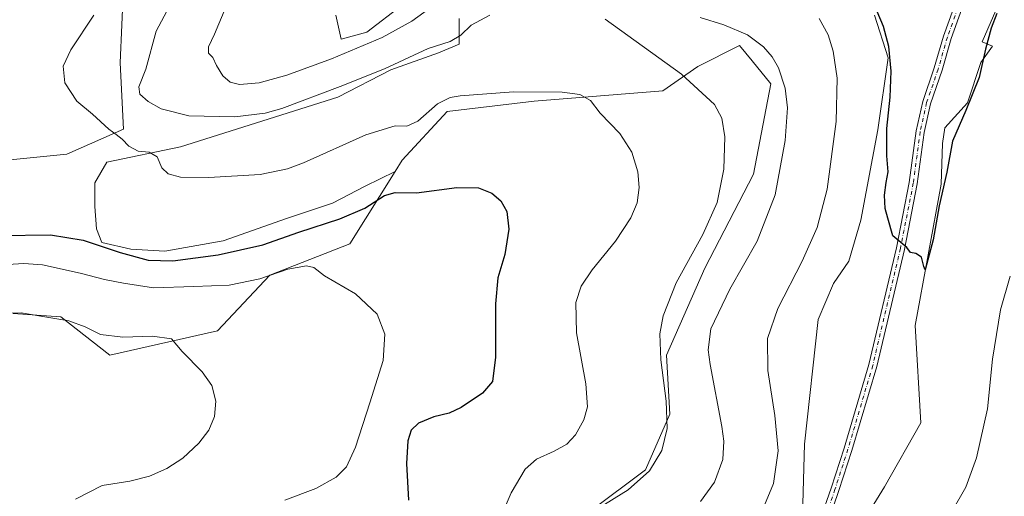
# Model space of a CAD drawing. Units: metres. Extents: x 553065 to 556516, y 4703189 to 4705529.
# Drawn here: x 553763 to 554103, y 4704175 to 4704340 of the extents above; entities that cross this region are included whole.
import ezdxf

# ---------------------------------------------------------------- set-up
doc = ezdxf.new("R2010")
doc.units = ezdxf.units.M
doc.header["$MEASUREMENT"] = 0
doc.linetypes.add('DGN Style 4', pattern=[2.6384748266838614, 1.318413404963828, -0.6592067024819142, 0.001648016756204785, -0.6592067024819142])
for name, color, linetype, lineweight in [('Arbolado forestal CxS', 92, 'Continuous', 0), ('Camino Cxs', 7, 'Continuous', 0), ('Camino eje', 30, 'DGN Style 4', 13), ('Comarca CxS', 21, 'Continuous', 0), ('Comunidad Autónoma CxS', 142, 'Continuous', 0), ('Cultivos herbáceos CxS', 92, 'Continuous', 0), ('Curva de nivel maestra', 30, 'Continuous', 30), ('Curva de nivel normal', 30, 'Continuous', 0), ('Matorral CxS', 135, 'Continuous', 0), ('Municipio CxS', 4, 'Continuous', 0), ('Provincia CxS', 1, 'Continuous', 0)]:
    doc.layers.add(name, color=color, linetype=linetype, lineweight=lineweight)

# ---------------------------------------------------------------- blocks, each defined once
blk = doc.blocks.new('*U13')
at = {"layer": 'Cultivos herbáceos CxS', "color": 92, "linetype": 'Continuous', "lineweight": 0}
for points in [[(553799.1227000002, 4704351.2349, 430.6781000000047), (553797.9219000004, 4704324.848300001, 433.3837000000058), (553799.1201, 4704302.0603, 430.9499999999971), (553779.5236999998, 4704293.3981, 428.9995999999956), (553741.6832999997, 4704289.572100001, 427.4021000000066)], [(553761.0322000004, 4704238.472100001, 416.0626000000047), (553777.5273000002, 4704237.2937, 416.0981000000029), (553794.3184000002, 4704224.100299999, 414.4447999999975), (553831.5009000005, 4704232.494700001, 417.1453000000038), (553849.4924, 4704251.685699999, 421.5234999999957), (553877.0791999997, 4704262.479499999, 422.9170000000013), (553892.6605000002, 4704287.4067, 428.0010000000038), (553895.0719999997, 4704291.2645, 428.3668000000035), (553910.6649000002, 4704308.0559, 430.1420000000071), (553940.6503, 4704311.6527, 429.8080000000046), (553985.0284000002, 4704315.250499999, 434.0366999999969), (553997.0231999997, 4704323.6469, 436.7514999999985), (554011.4162999997, 4704330.843900001, 439.5178000000015), (554015.7514000004, 4704325.544299999, 439.126900000003), (554022.2096999995, 4704317.648700001, 439.2749999999942), (554016.2115000002, 4704286.465500001, 437.3919000000024), (553999.4181000004, 4704254.082699999, 436.5705000000017), (553986.2231000002, 4704224.098099999, 435.7829000000056), (553987.4216, 4704203.7083, 435.4043999999994), (553979.0245000003, 4704184.518100001, 434.6051000000007), (553959.8339, 4704170.1259, 434.6233999999968)], [(554102.9722999996, 4704101.9965, 438.855899999995), (554049.9051000001, 4704102.839500001, 447.2795000000042), (554032.6337000001, 4704106.677300001, 448.6622999999963), (554030.7158000004, 4704125.868100001, 448.9189000000042), (554041.2706000004, 4704146.0175, 448.8126000000047), (554061.4232999999, 4704178.640500001, 449.3672999999981), (554073.8982999995, 4704200.708699999, 449.1996999999974), (554071.9811000006, 4704234.2917, 449.9014000000025), (554080.8554999996, 4704283.0843, 450.5426000000007), (554081.4155000001, 4704297.068700001, 450.6560000000027), (554082.1930999998, 4704302.509099999, 450.8294000000024), (554089.9659000002, 4704311.058499999, 450.5337), (554094.6299000002, 4704325.0483, 450.5099999999948), (554098.6287000002, 4704330.6459, 450.1487999999954), (554095.0148999998, 4704332.161499999, 450.5853000000062), (554101.7324999999, 4704347.513300001, 450.5339999999997)]]:
    blk.add_polyline3d(points, dxfattribs=at)

msp = doc.modelspace()

# ---------------------------------------------------------------- linework, layer by layer
at = {"layer": 'Arbolado forestal CxS', "color": 92, "linetype": 'Continuous', "lineweight": 0}
for points in [[(553987.4795000004, 4704476.3189, 447.4342999999935), (553983.7171999998, 4704460.7367, 448.3006000000024), (553973.1618999997, 4704451.1415, 448.4695000000065), (553929.0242, 4704455.9397, 446.1625000000058), (553900.2385, 4704462.656500001, 444.7305999999954), (553885.4852999998, 4704456.7795, 445.2958999999974), (553873.4933000002, 4704497.558700001, 435.3473999999987), (553829.1146999998, 4704477.169500001, 435.561600000001), (553796.7304999996, 4704475.970899999, 433.263300000006), (553801.5272000004, 4704456.7805, 436.8894), (553813.5199999996, 4704430.394099999, 436.1429999999964), (553806.3221000005, 4704405.207900001, 431.5601000000024), (553797.9255999997, 4704388.415100001, 429.3329999999987), (553799.1227000002, 4704351.2349, 430.6781000000047), (553797.9219000004, 4704324.848300001, 433.3837000000058), (553799.1201, 4704302.0603, 430.9499999999971), (553779.5236999998, 4704293.3981, 428.9995999999956), (553741.6832999997, 4704289.572100001, 427.4021000000066)], [(554098.4381999997, 4704364.648499999, 451.3292999999976), (554101.7324999999, 4704347.513300001, 450.5339999999997), (554095.0148999998, 4704332.161499999, 450.5853000000062), (554098.6287000002, 4704330.6459, 450.1487999999954), (554094.6299000002, 4704325.0483, 450.5099999999948), (554089.9659000002, 4704311.058499999, 450.5337), (554082.1930999998, 4704302.509099999, 450.8294000000024), (554081.4155000001, 4704297.068700001, 450.6560000000027), (554080.8554999996, 4704283.0843, 450.5426000000007), (554071.9811000006, 4704234.2917, 449.9014000000025), (554073.8982999995, 4704200.708699999, 449.1996999999974), (554061.4232999999, 4704178.640500001, 449.3672999999981), (554041.2706000004, 4704146.0175, 448.8126000000047), (554030.7158000004, 4704125.868100001, 448.9189000000042), (554032.6337000001, 4704106.677300001, 448.6622999999963), (554049.9051000001, 4704102.839500001, 447.2795000000042), (554102.9722999996, 4704101.9965, 438.855899999995)], [(553741.6832999997, 4704289.572100001, 427.4021000000066), (553779.5236999998, 4704293.3981, 428.9995999999956), (553799.1201, 4704302.0603, 430.9499999999971), (553797.9219000004, 4704324.848300001, 433.3837000000058), (553799.1227000002, 4704351.2349, 430.6781000000047)], [(553872.3107000003, 4704341.297700001, 442.5360999999976), (553874.0780999997, 4704333.0481, 441.5981999999931), (553882.9172999999, 4704335.405099999, 441.9786000000022), (553895.2922999999, 4704344.832900001, 443.4965999999986)], [(553872.3107000003, 4704341.297700001, 442.5360999999976), (553874.0780999997, 4704333.0481, 441.5981999999931), (553882.9172999999, 4704335.405099999, 441.9786000000022), (553895.2922999999, 4704344.832900001, 443.4965999999986)], [(554101.7324999999, 4704347.513300001, 450.5339999999997), (554095.0148999998, 4704332.161499999, 450.5853000000062), (554098.6287000002, 4704330.6459, 450.1487999999954), (554094.6299000002, 4704325.0483, 450.5099999999948), (554089.9659000002, 4704311.058499999, 450.5337), (554082.1930999998, 4704302.509099999, 450.8294000000024), (554081.4155000001, 4704297.068700001, 450.6560000000027), (554080.8554999996, 4704283.0843, 450.5426000000007), (554071.9811000006, 4704234.2917, 449.9014000000025), (554073.8982999995, 4704200.708699999, 449.1996999999974), (554061.4232999999, 4704178.640500001, 449.3672999999981), (554041.2706000004, 4704146.0175, 448.8126000000047), (554030.7158000004, 4704125.868100001, 448.9189000000042), (554032.6337000001, 4704106.677300001, 448.6622999999963), (554049.9051000001, 4704102.839500001, 447.2795000000042), (554102.9722999996, 4704101.9965, 438.855899999995)], [(554033.1715000002, 4704172.7685, 447.5059000000037), (554033.7619000003, 4704193.3925, 447.1003999999957), (554038.4782999996, 4704236.408100001, 448.2703000000038), (554043.7824999997, 4704248.782299999, 447.956600000005), (554049.0862999996, 4704256.442700001, 448.3723999999929), (554053.2119000005, 4704270.584899999, 448.1732000000048), (554059.1061000006, 4704301.815300001, 448.6356999999989), (554062.6431, 4704326.564099999, 449.6100000000006), (554057.9297000002, 4704341.295499999, 449.568299999999)], [(554033.1715000002, 4704172.7685, 447.5059000000037), (554033.7619000003, 4704193.3925, 447.1003999999957), (554038.4782999996, 4704236.408100001, 448.2703000000038), (554043.7824999997, 4704248.782299999, 447.956600000005), (554049.0862999996, 4704256.442700001, 448.3723999999929), (554053.2119000005, 4704270.584899999, 448.1732000000048), (554059.1061000006, 4704301.815300001, 448.6356999999989), (554062.6431, 4704326.564099999, 449.6100000000006), (554057.9297000002, 4704341.295499999, 449.568299999999)], [(553914.7379000001, 4704340.1187, 437.5623999999953), (553914.7374999998, 4704331.279899999, 435.2684000000008), (553907.6659000004, 4704328.333699999, 435.1646000000038), (553891.1662999997, 4704322.441299999, 436.3332999999984), (553872.8985000001, 4704313.013499999, 434.7881999999955), (553818.6851000004, 4704295.9255, 431.6045000000013), (553793.3460999997, 4704290.622500001, 429.2737999999954), (553789.2210999997, 4704283.5515, 428.5286999999954), (553789.2204999998, 4704275.301899999, 427.7158000000054), (553789.8092999998, 4704267.6415, 426.9709000000003), (553791.5768999998, 4704262.9275, 426.4367000000057), (553801.5943, 4704260.5703, 426.5132000000012), (553813.3797000004, 4704259.980900001, 427.0056000000041), (553833.4149000002, 4704263.5163, 427.4180999999954), (553855.2182999998, 4704271.176300001, 427.8239000000031), (553871.1287000002, 4704276.479499999, 427.9878999999929), (553882.3251, 4704282.371900001, 428.2476000000024), (553892.6605000002, 4704287.4067, 428.0010000000038), (553877.0791999997, 4704262.479499999, 422.9170000000013), (553849.4924, 4704251.685699999, 421.5234999999957), (553831.5009000005, 4704232.494700001, 417.1453000000038), (553794.3184000002, 4704224.100299999, 414.4447999999975), (553777.5273000002, 4704237.2937, 416.0981000000029), (553761.0322000004, 4704238.472100001, 416.0626000000047)], [(553914.7379000001, 4704340.1187, 437.5623999999953), (553914.7374999998, 4704331.279899999, 435.2684000000008), (553907.6659000004, 4704328.333699999, 435.1646000000038), (553891.1662999997, 4704322.441299999, 436.3332999999984), (553872.8985000001, 4704313.013499999, 434.7881999999955), (553818.6851000004, 4704295.9255, 431.6045000000013), (553793.3460999997, 4704290.622500001, 429.2737999999954), (553789.2210999997, 4704283.5515, 428.5286999999954), (553789.2204999998, 4704275.301899999, 427.7158000000054), (553789.8092999998, 4704267.6415, 426.9709000000003), (553791.5768999998, 4704262.9275, 426.4367000000057), (553801.5943, 4704260.5703, 426.5132000000012), (553813.3797000004, 4704259.980900001, 427.0056000000041), (553833.4149000002, 4704263.5163, 427.4180999999954), (553855.2182999998, 4704271.176300001, 427.8239000000031), (553871.1287000002, 4704276.479499999, 427.9878999999929), (553882.3251, 4704282.371900001, 428.2476000000024), (553892.6605000002, 4704287.4067, 428.0010000000038)], [(553761.0322000004, 4704238.472100001, 416.0626000000047), (553777.5273000002, 4704237.2937, 416.0981000000029), (553794.3184000002, 4704224.100299999, 414.4447999999975), (553831.5009000005, 4704232.494700001, 417.1453000000038), (553849.4924, 4704251.685699999, 421.5234999999957), (553877.0791999997, 4704262.479499999, 422.9170000000013), (553892.6605000002, 4704287.4067, 428.0010000000038)]]:
    msp.add_polyline3d(points, dxfattribs=at)
at = {"layer": 'Camino Cxs', "color": 7, "linetype": 'Continuous', "lineweight": 0}
for points in [[(554039.2055000003, 4704167.3947, 449.1815000000061), (554042.9791000001, 4704178.2443, 449.3375999999989), (554047.4143000003, 4704192.024700001, 449.6956999999966), (554055.9709000001, 4704220.8639, 449.9397999999928), (554065.4808999998, 4704261.1227, 450.2940999999992), (554069.9124999996, 4704283.597300001, 450.5032999999967), (554072.2959000003, 4704301.394099999, 450.7456999999995), (554074.5482999999, 4704311.529899999, 450.8969999999972), (554078.5314999997, 4704323.160700001, 450.8469999999944), (554081.7090999996, 4704334.123299999, 450.8846000000049), (554088.0833000002, 4704351.970899999, 451.2476000000024)], [(554039.2055000003, 4704167.3947, 449.1815000000061), (554042.9791000001, 4704178.2443, 449.3375999999989), (554047.4143000003, 4704192.024700001, 449.6956999999966), (554055.9709000001, 4704220.8639, 449.9397999999928), (554065.4808999998, 4704261.1227, 450.2940999999992), (554069.9124999996, 4704283.597300001, 450.5032999999967), (554072.2959000003, 4704301.394099999, 450.7456999999995), (554074.5482999999, 4704311.529899999, 450.8969999999972), (554078.5314999997, 4704323.160700001, 450.8469999999944), (554081.7090999996, 4704334.123299999, 450.8846000000049), (554088.0833000002, 4704351.970899999, 451.2476000000024)], [(554090.7005000003, 4704350.974300001, 451.392200000002), (554084.3746999997, 4704333.2619, 450.8717000000034), (554081.2023, 4704322.3169, 450.8628999999929), (554077.2478999998, 4704310.770300001, 450.9566999999952), (554075.0553000001, 4704300.903700001, 450.805600000007), (554072.6763000004, 4704283.1403, 450.5546999999933), (554068.2178999997, 4704260.5297, 450.3205000000017), (554058.6776999999, 4704220.143300001, 450.0313000000024), (554050.0894999999, 4704191.1975, 449.7589000000008), (554045.6344999997, 4704177.3553, 449.4278999999952), (554041.7883000001, 4704166.297300001, 449.2406000000047)], [(554090.7005000003, 4704350.974300001, 451.392200000002), (554084.3746999997, 4704333.2619, 450.8717000000034), (554081.2023, 4704322.3169, 450.8628999999929), (554077.2478999998, 4704310.770300001, 450.9566999999952), (554075.0553000001, 4704300.903700001, 450.805600000007), (554072.6763000004, 4704283.1403, 450.5546999999933), (554068.2178999997, 4704260.5297, 450.3205000000017), (554058.6776999999, 4704220.143300001, 450.0313000000024), (554050.0894999999, 4704191.1975, 449.7589000000008), (554045.6344999997, 4704177.3553, 449.4278999999952), (554041.7883000001, 4704166.297300001, 449.2406000000047)]]:
    msp.add_polyline3d(points, dxfattribs=at)
at = {"layer": 'Camino eje', "color": 30, "linetype": 'DGN Style 4', "lineweight": 13}
msp.add_polyline3d([(554089.3919000002, 4704351.4727, 451.3322000000044), (554083.0418999996, 4704333.692700001, 450.8748999999953), (554079.8668999998, 4704322.7389, 450.8542000000016), (554075.8980999999, 4704311.1501, 450.9275000000052), (554073.6756999996, 4704301.1489, 450.7761000000028), (554071.2943000002, 4704283.3687, 450.5292000000045), (554066.8492999999, 4704260.826300001, 450.3059000000067), (554057.3243000006, 4704220.503699999, 449.9363000000012), (554048.7518999996, 4704191.611099999, 449.726800000004), (554044.3069000002, 4704177.799900001, 449.3812999999937), (554040.4968999998, 4704166.846100001, 449.2102000000014)], dxfattribs=at)
at = {"layer": 'Comarca CxS', "color": 21, "linetype": 'Continuous', "lineweight": 0}
msp.add_3dface([(556506.8700004235, 4703215.669982937), (553082.0400003975, 4703188.999982937), (553064.5600003984, 4705502.089982914), (556488.2300004242, 4705528.809982915)], dxfattribs=at)
at = {"layer": 'Comunidad Autónoma CxS', "color": 142, "linetype": 'Continuous', "lineweight": 0}
msp.add_3dface([(556506.8700004235, 4703215.669982937), (553082.0400003975, 4703188.999982937), (553064.5600003984, 4705502.089982914), (556488.2300004242, 4705528.809982915)], dxfattribs=at)
at = {"layer": 'Cultivos herbáceos CxS', "color": 92, "linetype": 'Continuous', "lineweight": 0}
for points in [[(553987.4795000004, 4704476.3189, 447.4342999999935), (553983.7171999998, 4704460.7367, 448.3006000000024), (553973.1618999997, 4704451.1415, 448.4695000000065), (553929.0242, 4704455.9397, 446.1625000000058), (553900.2385, 4704462.656500001, 444.7305999999954), (553885.4852999998, 4704456.7795, 445.2958999999974), (553873.4933000002, 4704497.558700001, 435.3473999999987), (553829.1146999998, 4704477.169500001, 435.561600000001), (553796.7304999996, 4704475.970899999, 433.263300000006), (553801.5272000004, 4704456.7805, 436.8894), (553813.5199999996, 4704430.394099999, 436.1429999999964), (553806.3221000005, 4704405.207900001, 431.5601000000024), (553797.9255999997, 4704388.415100001, 429.3329999999987), (553799.1227000002, 4704351.2349, 430.6781000000047), (553797.9219000004, 4704324.848300001, 433.3837000000058), (553799.1201, 4704302.0603, 430.9499999999971), (553779.5236999998, 4704293.3981, 428.9995999999956), (553741.6832999997, 4704289.572100001, 427.4021000000066)], [(554098.4381999997, 4704364.648499999, 451.3292999999976), (554101.7324999999, 4704347.513300001, 450.5339999999997), (554095.0148999998, 4704332.161499999, 450.5853000000062), (554098.6287000002, 4704330.6459, 450.1487999999954), (554094.6299000002, 4704325.0483, 450.5099999999948), (554089.9659000002, 4704311.058499999, 450.5337), (554082.1930999998, 4704302.509099999, 450.8294000000024), (554081.4155000001, 4704297.068700001, 450.6560000000027), (554080.8554999996, 4704283.0843, 450.5426000000007), (554071.9811000006, 4704234.2917, 449.9014000000025), (554073.8982999995, 4704200.708699999, 449.1996999999974), (554061.4232999999, 4704178.640500001, 449.3672999999981), (554041.2706000004, 4704146.0175, 448.8126000000047), (554030.7158000004, 4704125.868100001, 448.9189000000042), (554032.6337000001, 4704106.677300001, 448.6622999999963), (554049.9051000001, 4704102.839500001, 447.2795000000042), (554102.9722999996, 4704101.9965, 438.855899999995)], [(553837.2549999999, 4704063.420100001, 431.2595000000001), (553833.5255000005, 4704070.926300001, 431.7360000000045), (553830.3561000006, 4704076.0255, 431.6208000000043), (553832.9373000005, 4704087.454299999, 433.3987999999954), (553833.892, 4704100.563300001, 431.6839999999939), (553873.4730000002, 4704117.3541, 433.3692000000011), (553916.6528000003, 4704129.3465, 433.6508999999933), (553945.4391000001, 4704150.936899999, 434.8334999999934), (553959.8339, 4704170.1259, 434.6233999999968), (553979.0245000003, 4704184.518100001, 434.6051000000007), (553987.4216, 4704203.7083, 435.4043999999994), (553986.2231000002, 4704224.098099999, 435.7829000000056), (553999.4181000004, 4704254.082699999, 436.5705000000017), (554016.2115000002, 4704286.465500001, 437.3919000000024), (554022.2096999995, 4704317.648700001, 439.2749999999942), (554015.7514000004, 4704325.544299999, 439.126900000003), (554011.4162999997, 4704330.843900001, 439.5178000000015), (553997.0231999997, 4704323.6469, 436.7514999999985), (553985.0284000002, 4704315.250499999, 434.0366999999969), (553940.6503, 4704311.6527, 429.8080000000046), (553910.6649000002, 4704308.0559, 430.1420000000071), (553895.0719999997, 4704291.2645, 428.3668000000035), (553892.6605000002, 4704287.4067, 428.0010000000038)], [(553761.0322000004, 4704238.472100001, 416.0626000000047), (553777.5273000002, 4704237.2937, 416.0981000000029), (553794.3184000002, 4704224.100299999, 414.4447999999975), (553831.5009000005, 4704232.494700001, 417.1453000000038), (553849.4924, 4704251.685699999, 421.5234999999957), (553877.0791999997, 4704262.479499999, 422.9170000000013), (553892.6605000002, 4704287.4067, 428.0010000000038)]]:
    msp.add_polyline3d(points, dxfattribs=at)
at = {"layer": 'Curva de nivel maestra', "color": 30, "linetype": 'Continuous', "lineweight": 30, "flags": 128}
for points, elevation in [([(554100.0999999996, 4704341.860099999), (554098.0999999996, 4704336.880100001), (554096.1799999997, 4704329.620100001), (554093.9900000002, 4704319.780099999), (554089.4000000004, 4704308.4301), (554084.7999999998, 4704297.920100001), (554082.8300000001, 4704287.1801), (554080.1900000004, 4704275.530099999), (554078.1600000003, 4704263.8201), (554075.4400000004, 4704253.5001), (554074.9800000004, 4704254.700099999), (554074.1100000005, 4704257.840100001), (554072.1500000004, 4704259.170100001), (554070.2999999998, 4704259.520099999), (554069.0700000003, 4704261.2501), (554064.2100000001, 4704265.220100001), (554062.4800000004, 4704271.2601), (554061.6100000005, 4704274.690099999), (554061.4199999999, 4704279.200099999), (554061.9299999997, 4704283.610099999), (554062.6200000001, 4704287.300100001), (554062.1600000003, 4704292.840100001), (554062.1799999997, 4704302.190099999), (554063.3799999999, 4704313.0601), (554063.6399999997, 4704321.9801), (554062.8099999996, 4704330.4801), (554061.0499999998, 4704337.390100001), (554056.3399999999, 4704348.6801)], 450), ([(553756.6200000001, 4704265.3101), (553773.8899999997, 4704265.610099999), (553785.2300000004, 4704263.7401), (553797.9800000004, 4704259.420100001), (553807.5599999996, 4704256.780099999), (553816.0899999999, 4704256.600099999), (553831.7400000002, 4704258.620100001), (553847.0899999999, 4704262.1501), (553859.5199999996, 4704266.540100001), (553873.6799999997, 4704271.050100001), (553882.2800000003, 4704274.710100001), (553889, 4704279.090100001), (553892.7400000002, 4704280.1601), (553900.0999999996, 4704280.0701), (553914.0199999996, 4704281.870100001), (553921.4699999997, 4704281.8301), (553926.0599999996, 4704279.9801), (553929.1799999997, 4704277.2601), (553931.25, 4704273.6501), (553931.9199999999, 4704267.540100001), (553930.4600000001, 4704258.8201), (553928.1299999999, 4704250.700099999), (553927.2800000003, 4704241.780099999), (553927.29, 4704223.350099999), (553926.29, 4704214.9801), (553922.8399999999, 4704211.0101), (553915.4100000003, 4704206.0701), (553911.3300000001, 4704204.120100001), (553906.0700000003, 4704202.840100001), (553900.7699999996, 4704200.600099999), (553898.2599999999, 4704198.2301), (553897.0800000001, 4704194.4801), (553896.6399999997, 4704186.690099999), (553897.2999999998, 4704174.120100001)], 425)]:
    msp.add_lwpolyline(points, dxfattribs=dict(at, elevation=elevation))
at = {"layer": 'Curva de nivel normal', "color": 30, "linetype": 'Continuous', "lineweight": 0, "flags": 128}
for points, elevation in [([(553925.3600000005, 4704341.3201), (553918.9500000002, 4704337.9101), (553915.3499999996, 4704334.440099999), (553911.6500000004, 4704332.280099999), (553904.1100000005, 4704329.8101), (553889.0599999996, 4704322.860099999), (553873.7400000002, 4704316.700099999), (553853.6600000003, 4704309.120100001), (553847.8700000001, 4704307.5701), (553837.4199999999, 4704306.2301), (553821.5999999996, 4704306.5601), (553812.0300000003, 4704309.040100001), (553807.5300000003, 4704311.550100001), (553804.6799999997, 4704314.0801), (553804.3899999997, 4704316.5701), (553806.8300000001, 4704322.720100001), (553810.3700000001, 4704335.860099999), (553817.7699999996, 4704349.960100001)], 435), ([(553834.3700000001, 4704344.030099999), (553830.4100000003, 4704334.800100001), (553828.3899999997, 4704330.350099999), (553828.3600000005, 4704328.200099999), (553829.8600000005, 4704326.6801), (553831.0899999999, 4704323.920100001), (553833.29, 4704320.420100001), (553835.8799999999, 4704318.200099999), (553839.0099999999, 4704317.370100001), (553845.8600000005, 4704318.040100001), (553855.3600000005, 4704320.6801), (553870.7800000003, 4704326.300100001), (553888.1799999997, 4704333.600099999), (553898.4800000004, 4704339.220100001), (553907.5199999996, 4704345.790100001)], 440), ([(553788.8600000005, 4704341.360099999), (553780.9100000003, 4704329.340100001), (553778.3200000003, 4704323.780099999), (553778.9000000004, 4704317.9301), (553783.04, 4704311.6601), (553788.3799999999, 4704307.140100001), (553794, 4704301.960100001), (553796.5300000003, 4704300.220100001), (553798.5800000001, 4704298.5101), (553800.8799999999, 4704296.200099999), (553804.1799999997, 4704294.470100001), (553807.9100000003, 4704294.020099999), (553810.7199999997, 4704292.4301), (553812.2999999998, 4704288.720100001), (553814.4400000004, 4704286.600099999), (553818.7599999999, 4704285.470100001), (553828.4400000004, 4704285.3101), (553846.1799999997, 4704286.4301), (553855.6200000001, 4704288.340100001), (553861.1100000005, 4704290.420100001), (553882.6500000004, 4704300.0701), (553892.7699999996, 4704303.120100001), (553896.7000000002, 4704303.040100001), (553900.4800000004, 4704304.790100001), (553907.3300000001, 4704310.7601), (553911.6299999999, 4704312.9301), (553915.0999999996, 4704313.530099999), (553933.54, 4704314.9301), (553950.2300000004, 4704314.7401), (553956.4000000004, 4704313.920100001), (553959.9900000002, 4704311.940099999), (553963.3700000001, 4704307.4801), (553970.1100000005, 4704300.5001), (553974.25, 4704294.110099999), (553976.4100000003, 4704287.270099999), (553976.8300000001, 4704281.920100001), (553976.0899999999, 4704276.5601), (553973.9400000004, 4704271.470100001), (553968.6699999999, 4704263.440099999), (553960.5599999996, 4704253.440099999), (553956.8399999999, 4704247.880100001), (553954.9699999997, 4704242.1801), (553955.1600000003, 4704231.7301), (553958.3899999997, 4704214.190099999), (553959.0099999999, 4704206.300100001), (553957.7400000002, 4704201.780099999), (553954.9199999999, 4704196.640100001), (553951.8899999997, 4704193.420100001), (553947.5099999999, 4704190.9101), (553941.4000000004, 4704188.2501), (553937.5099999999, 4704184.710100001), (553932.6900000004, 4704176.550100001), (553929.4500000002, 4704169.1601)], 430), ([(553962.5099999999, 4704171.0701), (553972.9800000004, 4704177.6501), (553980.4000000004, 4704184.220100001), (553984.6100000005, 4704191.1501), (553986.4400000004, 4704198.780099999), (553986.1299999999, 4704208.1801), (553984.3099999996, 4704222.4801), (553983.9900000002, 4704231.380100001), (553985.04, 4704237.610099999), (553989.5099999999, 4704249.020099999), (553998.7400000002, 4704265.720100001), (554003.7199999997, 4704276.710100001), (554006.0199999996, 4704288.1801), (554006.3399999999, 4704299.4101), (554005.3600000005, 4704305.800100001), (554002.79, 4704310.5601), (553991.3799999999, 4704320.9301), (553965.0999999996, 4704339.960100001)], 435), ([(553997.7999999998, 4704340.460100001), (554006.0199999996, 4704338.040100001), (554014.1900000004, 4704334.530099999), (554019.7199999997, 4704330.390100001), (554022.7100000001, 4704326.960100001), (554024.8200000003, 4704323.1601), (554027.1799999997, 4704316.110099999), (554027.9299999997, 4704309.340100001), (554027.1500000004, 4704298.0801), (554023.6699999999, 4704279.370100001), (554017.4600000001, 4704263.420100001), (554008.0199999996, 4704246.780099999), (554001.5300000003, 4704233.130100001), (554000.6500000004, 4704225.9101), (554001.2999999998, 4704220.870100001), (554005.3399999999, 4704199.460100001), (554005.9699999997, 4704194.4301), (554005.6200000001, 4704188.100099999), (554002.7300000004, 4704180.300100001), (553997.9900000002, 4704173.5801)], 440), ([(554018.9100000003, 4704169.600099999), (554023.1399999997, 4704179.800100001), (554024.7300000004, 4704191.0701), (554023.6100000005, 4704203.220100001), (554021.1200000001, 4704218.7601), (554021.0599999996, 4704229.780099999), (554024.6299999999, 4704240.110099999), (554033.0300000003, 4704256.440099999), (554038.1900000004, 4704268.110099999), (554041.6299999999, 4704281.3201), (554044.7199999997, 4704304.640100001), (554045.0099999999, 4704319.590100001), (554043.7000000002, 4704328.850099999), (554041.9000000004, 4704334.5801), (554038.8200000003, 4704340.170100001)], 445), ([(553854.7400000002, 4704174.020099999), (553865.3600000005, 4704178.0801), (553872.3399999999, 4704181.9801), (553875.9699999997, 4704185.600099999), (553879.0499999998, 4704192.3101), (553883.9800000004, 4704207.670100001), (553888.5599999996, 4704222.2601), (553889.1299999999, 4704231.280099999), (553886.4800000004, 4704238.210100001), (553879, 4704245.2501), (553868.3200000003, 4704251.4001), (553864.6600000003, 4704254.3101), (553862.2000000002, 4704254.890100001), (553855.7000000002, 4704253.720100001), (553846.0599999996, 4704250.420100001), (553835.5199999996, 4704248.200099999), (553823.3700000001, 4704247.720100001), (553809.4500000002, 4704247.3301), (553799.0700000003, 4704248.870100001), (553792.4800000004, 4704250.190099999), (553784.0899999999, 4704252.3201), (553771.1100000005, 4704255.200099999), (553764.7300000004, 4704255.690099999), (553748.1699999999, 4704254.640100001)], 420), ([(554104.6500000004, 4704251.3201), (554101.2999999998, 4704239.7601), (554098.5800000001, 4704222.6601), (554096.8300000001, 4704205.5701), (554093.0499999998, 4704188.620100001), (554089.3700000001, 4704178.5801), (554084.4500000002, 4704169.9801)], 445), ([(553782.5599999996, 4704174.4301), (553791.7000000002, 4704179.1601), (553801.3200000003, 4704180.6601), (553808.0899999999, 4704182.300100001), (553813.9600000001, 4704185.020099999), (553819.5, 4704188.5801), (553825.0999999996, 4704193.770099999), (553828.4600000001, 4704198.210100001), (553830.4699999997, 4704202.890100001), (553830.8799999999, 4704208.220100001), (553829.5499999998, 4704213.6601), (553826.2300000004, 4704218.3201), (553819.3399999999, 4704225.360099999), (553815.5700000003, 4704229.720100001), (553809.1299999999, 4704230.6601), (553798.8600000005, 4704230.2501), (553791.1399999997, 4704231.1501), (553785.8200000003, 4704233.880100001), (553780.29, 4704235.870100001), (553774, 4704236.9901), (553763.8600000005, 4704238.640100001), (553749.8600000005, 4704238.610099999)], 415)]:
    msp.add_lwpolyline(points, dxfattribs=dict(at, elevation=elevation))
at = {"layer": 'Matorral CxS', "color": 135, "linetype": 'Continuous', "lineweight": 0}
for points in [[(553895.2922999999, 4704344.832900001, 443.4965999999986), (553882.9172999999, 4704335.405099999, 441.9786000000022), (553874.0780999997, 4704333.0481, 441.5981999999931), (553872.3107000003, 4704341.297700001, 442.5360999999976)], [(553872.3107000003, 4704341.297700001, 442.5360999999976), (553874.0780999997, 4704333.0481, 441.5981999999931), (553882.9172999999, 4704335.405099999, 441.9786000000022), (553895.2922999999, 4704344.832900001, 443.4965999999986)], [(554057.9297000002, 4704341.295499999, 449.568299999999), (554062.6431, 4704326.564099999, 449.6100000000006), (554059.1061000006, 4704301.815300001, 448.6356999999989), (554053.2119000005, 4704270.584899999, 448.1732000000048), (554049.0862999996, 4704256.442700001, 448.3723999999929), (554043.7824999997, 4704248.782299999, 447.956600000005), (554038.4782999996, 4704236.408100001, 448.2703000000038), (554033.7619000003, 4704193.3925, 447.1003999999957), (554033.1715000002, 4704172.7685, 447.5059000000037)], [(554033.1715000002, 4704172.7685, 447.5059000000037), (554033.7619000003, 4704193.3925, 447.1003999999957), (554038.4782999996, 4704236.408100001, 448.2703000000038), (554043.7824999997, 4704248.782299999, 447.956600000005), (554049.0862999996, 4704256.442700001, 448.3723999999929), (554053.2119000005, 4704270.584899999, 448.1732000000048), (554059.1061000006, 4704301.815300001, 448.6356999999989), (554062.6431, 4704326.564099999, 449.6100000000006), (554057.9297000002, 4704341.295499999, 449.568299999999)], [(553959.8339, 4704170.1259, 434.6233999999968), (553979.0245000003, 4704184.518100001, 434.6051000000007), (553987.4216, 4704203.7083, 435.4043999999994), (553986.2231000002, 4704224.098099999, 435.7829000000056), (553999.4181000004, 4704254.082699999, 436.5705000000017), (554016.2115000002, 4704286.465500001, 437.3919000000024), (554022.2096999995, 4704317.648700001, 439.2749999999942), (554015.7514000004, 4704325.544299999, 439.126900000003), (554011.4162999997, 4704330.843900001, 439.5178000000015), (553997.0231999997, 4704323.6469, 436.7514999999985), (553985.0284000002, 4704315.250499999, 434.0366999999969), (553940.6503, 4704311.6527, 429.8080000000046), (553910.6649000002, 4704308.0559, 430.1420000000071), (553895.0719999997, 4704291.2645, 428.3668000000035), (553892.6605000002, 4704287.4067, 428.0010000000038), (553882.3251, 4704282.371900001, 428.2476000000024), (553871.1287000002, 4704276.479499999, 427.9878999999929), (553855.2182999998, 4704271.176300001, 427.8239000000031), (553833.4149000002, 4704263.5163, 427.4180999999954), (553813.3797000004, 4704259.980900001, 427.0056000000041), (553801.5943, 4704260.5703, 426.5132000000012), (553791.5768999998, 4704262.9275, 426.4367000000057), (553789.8092999998, 4704267.6415, 426.9709000000003), (553789.2204999998, 4704275.301899999, 427.7158000000054), (553789.2210999997, 4704283.5515, 428.5286999999954), (553793.3460999997, 4704290.622500001, 429.2737999999954), (553818.6851000004, 4704295.9255, 431.6045000000013), (553872.8985000001, 4704313.013499999, 434.7881999999955), (553891.1662999997, 4704322.441299999, 436.3332999999984), (553907.6659000004, 4704328.333699999, 435.1646000000038), (553914.7374999998, 4704331.279899999, 435.2684000000008), (553914.7379000001, 4704340.1187, 437.5623999999953)], [(553914.7379000001, 4704340.1187, 437.5623999999953), (553914.7374999998, 4704331.279899999, 435.2684000000008), (553907.6659000004, 4704328.333699999, 435.1646000000038), (553891.1662999997, 4704322.441299999, 436.3332999999984), (553872.8985000001, 4704313.013499999, 434.7881999999955), (553818.6851000004, 4704295.9255, 431.6045000000013), (553793.3460999997, 4704290.622500001, 429.2737999999954), (553789.2210999997, 4704283.5515, 428.5286999999954), (553789.2204999998, 4704275.301899999, 427.7158000000054), (553789.8092999998, 4704267.6415, 426.9709000000003), (553791.5768999998, 4704262.9275, 426.4367000000057), (553801.5943, 4704260.5703, 426.5132000000012), (553813.3797000004, 4704259.980900001, 427.0056000000041), (553833.4149000002, 4704263.5163, 427.4180999999954), (553855.2182999998, 4704271.176300001, 427.8239000000031), (553871.1287000002, 4704276.479499999, 427.9878999999929), (553882.3251, 4704282.371900001, 428.2476000000024), (553892.6605000002, 4704287.4067, 428.0010000000038)], [(553837.2549999999, 4704063.420100001, 431.2595000000001), (553833.5255000005, 4704070.926300001, 431.7360000000045), (553830.3561000006, 4704076.0255, 431.6208000000043), (553832.9373000005, 4704087.454299999, 433.3987999999954), (553833.892, 4704100.563300001, 431.6839999999939), (553873.4730000002, 4704117.3541, 433.3692000000011), (553916.6528000003, 4704129.3465, 433.6508999999933), (553945.4391000001, 4704150.936899999, 434.8334999999934), (553959.8339, 4704170.1259, 434.6233999999968), (553979.0245000003, 4704184.518100001, 434.6051000000007), (553987.4216, 4704203.7083, 435.4043999999994), (553986.2231000002, 4704224.098099999, 435.7829000000056), (553999.4181000004, 4704254.082699999, 436.5705000000017), (554016.2115000002, 4704286.465500001, 437.3919000000024), (554022.2096999995, 4704317.648700001, 439.2749999999942), (554015.7514000004, 4704325.544299999, 439.126900000003), (554011.4162999997, 4704330.843900001, 439.5178000000015), (553997.0231999997, 4704323.6469, 436.7514999999985), (553985.0284000002, 4704315.250499999, 434.0366999999969), (553940.6503, 4704311.6527, 429.8080000000046), (553910.6649000002, 4704308.0559, 430.1420000000071), (553895.0719999997, 4704291.2645, 428.3668000000035), (553892.6605000002, 4704287.4067, 428.0010000000038)]]:
    msp.add_polyline3d(points, dxfattribs=at)
at = {"layer": 'Municipio CxS', "color": 4, "linetype": 'Continuous', "lineweight": 0}
msp.add_3dface([(556506.8700004235, 4703215.669982937), (553082.0400003975, 4703188.999982937), (553064.5600003984, 4705502.089982914), (556488.2300004242, 4705528.809982915)], dxfattribs=at)
at = {"layer": 'Provincia CxS', "color": 1, "linetype": 'Continuous', "lineweight": 0}
msp.add_3dface([(556506.8700004235, 4703215.669982937), (553082.0400003975, 4703188.999982937), (553064.5600003984, 4705502.089982914), (556488.2300004242, 4705528.809982915)], dxfattribs=at)

# ---------------------------------------------------------------- block references
at = {"layer": 'Cultivos herbáceos CxS', "color": 92, "linetype": 'Continuous', "lineweight": 0}
msp.add_blockref('*U13', (0, 0), dxfattribs=at)

doc.saveas('drawing.dxf')
